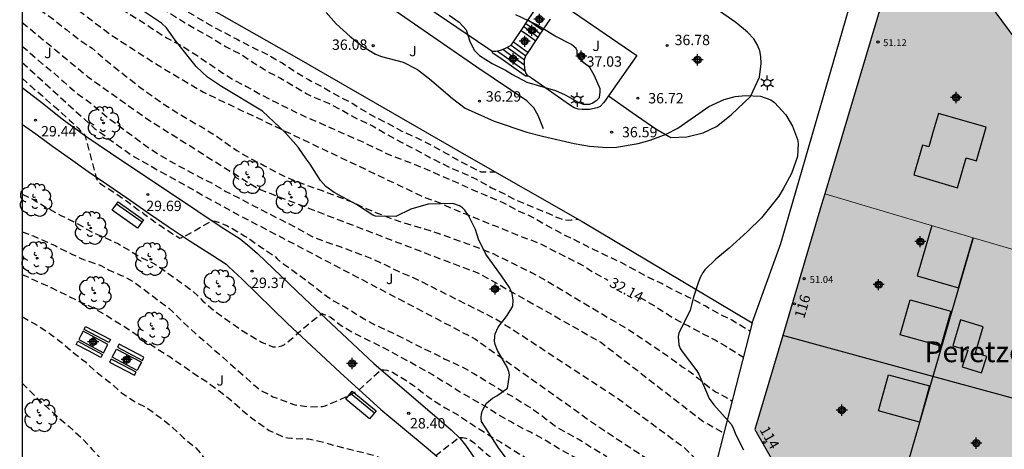
# Model space of a CAD drawing. Units: metres. Extents: x 584144 to 584495, y 4797040 to 4797291.
# Drawn here: x 584144 to 584215, y 4797204 to 4797235 of the extents above; entities that cross this region are included whole.
import ezdxf
from ezdxf.enums import TextEntityAlignment as Align

# ---------------------------------------------------------------- set-up
doc = ezdxf.new("R2010")
doc.units = ezdxf.units.M
doc.header["$MEASUREMENT"] = 0
doc.linetypes.add('TRAZOS_NORMALES', pattern=[0.75, 0.5, -0.25])
for name, color, linetype in [('010106', 9, 'Continuous'), ('020194', 31, 'TRAZOS_NORMALES'), ('020195', 30, 'TRAZOS_NORMALES'), ('020204', 9, 'Continuous'), ('020307', 24, 'Continuous'), ('020308', 9, 'Continuous'), ('060117', 9, 'Continuous'), ('060141', 9, 'Continuous'), ('070105', 6, 'Continuous'), ('080110', 9, 'Continuous'), ('080201', 9, 'Continuous'), ('080202', 9, 'Continuous'), ('080303', 9, 'Continuous'), ('080304', 9, 'Continuous'), ('080308', 9, 'Continuous'), ('090101', 1, 'Continuous'), ('090202', 1, 'Continuous'), ('100106', 63, 'Continuous'), ('100112', 9, 'Continuous'), ('100116', 71, 'Continuous'), ('100202', 3, 'Continuous'), ('100302', 7, 'Continuous'), ('250203', 9, 'Continuous'), ('990501', 21, 'Continuous'), ('C_Edificios', 5, 'Continuous'), ('Centroides', 1, 'Continuous')]:
    doc.layers.add(name, color=color, linetype=linetype)
for name, color, linetype, lineweight in [('080111', 7, 'Continuous', 30), ('080117', 7, 'Continuous', 20), ('080118', 7, 'Continuous', 30)]:
    doc.layers.add(name, color=color, linetype=linetype, lineweight=lineweight)
doc.styles.add('ARIAL', font='arial.ttf', dxfattribs={"height": 1})
doc.styles.add('ARIALI', font='ariali.ttf', dxfattribs={"height": 1})
doc.styles.get("Standard").update_dxf_attribs({"font": 'arial.ttf'})

# ---------------------------------------------------------------- blocks, each defined once
blk = doc.blocks.new('Centroide')
for points in [[(0.402, 0), (-0.402, 0)], [(0, -0.402), (0, 0.402)]]:
    blk.add_lwpolyline(points)
for radius in [0.256, 0.159]:
    blk.add_circle((0, 0), radius)
blk = doc.blocks.new('ARBOL')
blk.add_circle((0, 0), 0.0587)
for centre, radius, start, end in [((-0.564, 0.381), 0.532, 92.28, 254.58), ((-0.28, 0.855), 0.3, 359.28777, 173.60777), ((0.097, 0.97), 0.21, 23.15651, 160.46651), ((0.438, 0.881), 0.24, 301.57804, 139.32804), ((0.656, 0.288), 0.443, 319.85562, 114.76562), ((-0.091, 0.321), 0.12, 119.14, 310.56), ((0.819, -0.249), 0.383, 235.52754, 62.02753), ((-0.556, -0.339), 0.555, 142.64, 266.54), ((-0.039, -0.384), 0.21, 189.64, 323.88), ((0.299, -0.624), 0.532, 224.67, 0.24), ((-0.301, -0.676), 0.45, 213.78, 295.32)]:
    blk.add_arc(centre, radius, start, end)
blk = doc.blocks.new('FAROLJ')
for p, q in [((-0.215, 0.124), (-0.458, 0.264)), ((0, 0.248), (0, 0.528)), ((0.215, 0.124), (0.458, 0.264)), ((-0.215, -0.124), (-0.458, -0.264)), ((0, -0.248), (0, -0.528)), ((0.215, -0.124), (0.458, -0.264))]:
    blk.add_line(p, q)
blk.add_circle((0, 0), 0.248)
blk = doc.blocks.new('COTAPU')
blk.add_circle((0, 0), 0.075)
blk = doc.blocks.new('BloquePortal')
blk.add_circle((0, 0), 0.075)
at = {"flags": 5}
blk.add_attdef('INDICE', text='', height=0.75, dxfattribs=at).set_placement((0, 0), align=Align.MIDDLE_CENTER)
blk = doc.blocks.new('PUNTO')
blk.add_circle((0, 0), 0.075)
blk = doc.blocks.new('BANCO')
blk.add_line((1.125, 0.1875), (-1.125, 0.1875))
blk.add_lwpolyline([(1.125, 0.75), (1.125, 0), (-1.125, 0), (-1.125, 0.75)], close=True)

msp = doc.modelspace()

# ---------------------------------------------------------------- hatches: boundary and pattern name
at = {"layer": '990501'}
for points in [[(584211.755, 4797239.627), (584207.589, 4797240.831), (584202.176, 4797222.737), (584209.477, 4797220.576), (584216.778, 4797218.416), (584218.426, 4797224.311), (584218.294, 4797224.333), (584219.663, 4797228.933)], [(584221.172, 4797217.227), (584218.975, 4797217.821), (584216.778, 4797218.416), (584209.477, 4797220.576), (584202.176, 4797222.737), (584201.942, 4797221.956), (584197.129, 4797205.714), (584198.315, 4797203.64), (584216.324, 4797199.834), (584218.748, 4797208.531)]]:
    msp.add_hatch(color=256, dxfattribs=at).paths.add_polyline_path(points, flags=0)

# ---------------------------------------------------------------- linework, layer by layer
at = {"layer": '010106', "flags": 128}
msp.add_lwpolyline([(584144.165, 4797040.106), (584494.155, 4797040.098), (584494.16, 4797290.091), (584144.17, 4797290.099)], close=True, dxfattribs=at)
at = {"layer": '020194', "flags": 128}
for points, elevation in [([(584144.169, 4797243.511), (584144.463, 4797243.313), (584145.503, 4797242.627), (584146.411, 4797242.071), (584147.403, 4797241.363), (584148.319, 4797240.733), (584148.751, 4797240.437), (584149.623, 4797239.803), (584155.474, 4797236.249), (584156.568, 4797235.623), (584157.522, 4797235.065), (584158.576, 4797234.483), (584159.698, 4797233.893), (584160.782, 4797233.331), (584161.84, 4797232.829), (584162.746, 4797232.313), (584162.954, 4797232.199), (584163.832, 4797231.603), (584164.86, 4797230.985), (584165.982, 4797230.389), (584167.126, 4797229.731), (584168.06, 4797229.259), (584168.564, 4797228.917), (584169.47, 4797228.393), (584170.562, 4797227.837), (584171.62, 4797227.255), (584172.734, 4797226.765), (584173.736, 4797226.257), (584174.792, 4797225.671), (584175.69, 4797225.163), (584176.74, 4797224.607), (584177.324, 4797224.319), (584177.526, 4797224.319), (584178.372, 4797224.319)], 33.64), ([(584144.169, 4797242.617), (584144.619, 4797242.271), (584145.603, 4797241.551), (584146.459, 4797240.997), (584147.399, 4797240.393), (584148.353, 4797239.767), (584151.783, 4797237.621), (584152.819, 4797236.947), (584153.746, 4797236.351), (584154.79, 4797235.811), (584155.836, 4797235.149), (584156.722, 4797234.625), (584157.814, 4797234.021), (584158.864, 4797233.383), (584159.984, 4797232.805), (584160.994, 4797232.139), (584161.94, 4797231.545), (584162.85, 4797231.077), (584163.752, 4797230.551), (584164.732, 4797229.963), (584165.188, 4797229.743), (584166.316, 4797229.277), (584167.334, 4797228.741), (584168.374, 4797228.161), (584169.534, 4797227.627), (584170.554, 4797227.029), (584171.554, 4797226.463), (584172.638, 4797225.915), (584173.55, 4797225.417), (584174.494, 4797224.931), (584175.148, 4797224.603), (584176.154, 4797224.189), (584176.786, 4797223.895), (584177.002, 4797223.783), (584178.051, 4797223.199), (584179.145, 4797222.679), (584179.379, 4797222.541), (584179.895, 4797222.277), (584180.943, 4797221.835), (584182.061, 4797221.381), (584182.923, 4797220.997), (584183.417, 4797220.851), (584183.643, 4797220.841), (584183.847, 4797220.851), (584184.355, 4797220.913)], 33.14), ([(584144.169, 4797241.488), (584144.689, 4797240.973), (584145.657, 4797240.195), (584146.603, 4797239.377), (584147.601, 4797238.629), (584148.685, 4797237.933), (584149.683, 4797237.241), (584150.669, 4797236.569), (584151.697, 4797235.857), (584152.758, 4797235.211), (584153.592, 4797234.659), (584154.598, 4797234.005), (584155.71, 4797233.413), (584156.744, 4797232.775), (584157.698, 4797232.111), (584158.668, 4797231.455), (584159.368, 4797231.013), (584160.39, 4797230.479), (584161.46, 4797229.881), (584162.508, 4797229.349), (584163.552, 4797228.827), (584164.608, 4797228.309), (584165.458, 4797227.949), (584166.472, 4797227.507), (584167.634, 4797226.981), (584168.614, 4797226.567), (584169.602, 4797226.091), (584170.556, 4797225.627), (584171.572, 4797225.227), (584172.252, 4797224.985), (584173.436, 4797224.499), (584174.456, 4797224.039), (584175.6, 4797223.559), (584176.744, 4797223.015), (584177.839, 4797222.575), (584178.909, 4797222.117), (584179.933, 4797221.551), (584181.105, 4797221.031), (584181.343, 4797220.891), (584182.395, 4797220.287), (584183.399, 4797219.759), (584184.439, 4797219.255), (584185.383, 4797218.771), (584186.337, 4797218.299), (584187.433, 4797217.795), (584188.397, 4797217.277), (584189.323, 4797216.761), (584190.417, 4797216.267), (584191.377, 4797215.747), (584192.289, 4797215.301), (584192.517, 4797215.201), (584193.559, 4797214.643), (584194.431, 4797214.145), (584195.457, 4797213.639), (584196.535, 4797213.003), (584196.794, 4797212.832)], 32.64), ([(584144.169, 4797236.856), (584144.375, 4797236.705), (584145.543, 4797235.965), (584146.459, 4797235.301), (584147.383, 4797234.565), (584148.335, 4797233.833), (584149.215, 4797233.253), (584150.006, 4797232.569), (584150.842, 4797231.873), (584151.678, 4797231.217), (584152.702, 4797230.421), (584153.07, 4797230.177), (584153.266, 4797230.009), (584153.494, 4797229.853), (584154.366, 4797229.225), (584155.262, 4797228.661), (584156.134, 4797228.129), (584157.05, 4797227.609), (584157.958, 4797227.069), (584158.79, 4797226.485), (584159.682, 4797225.861), (584160.642, 4797225.301), (584161.682, 4797224.765), (584162.614, 4797224.241), (584163.658, 4797223.761), (584164.754, 4797223.349), (584165.774, 4797222.993), (584166.822, 4797222.597), (584168.102, 4797222.113), (584169.034, 4797221.669), (584170.11, 4797221.233), (584171.194, 4797220.833), (584172.274, 4797220.485), (584173.242, 4797220.201), (584174.222, 4797219.901), (584175.273, 4797219.521), (584176.285, 4797219.161), (584177.257, 4797218.813), (584178.201, 4797218.421), (584180.977, 4797217.061), (584182.153, 4797216.401), (584188.077, 4797212.885), (584190.801, 4797211.053), (584191.173, 4797210.777), (584191.881, 4797210.257), (584192.457, 4797209.889), (584192.637, 4797209.741), (584193.057, 4797209.393), (584193.845, 4797208.761), (584194.293, 4797208.445), (584195.385, 4797207.849), (584195.491, 4797207.775)], 31.64), ([(584144.169, 4797235.122), (584144.262, 4797235.03), (584148.892, 4797231.216), (584153.154, 4797228.173), (584161.232, 4797223.099), (584172.972, 4797218.589), (584177.198, 4797216.992), (584186.006, 4797212.017), (584193.365, 4797206.321), (584193.769, 4797206.105), (584194.693, 4797205.569), (584194.893, 4797205.452)], 31.14), ([(584144.169, 4797233.408), (584144.723, 4797232.913), (584145.617, 4797232.131), (584146.403, 4797231.511), (584147.171, 4797230.819), (584148.13, 4797230.001), (584149.26, 4797229.182), (584150.305, 4797228.278), (584153.244, 4797226.103), (584154.162, 4797225.499), (584155.214, 4797224.895), (584156.11, 4797224.419), (584157.014, 4797223.929), (584157.914, 4797223.487), (584158.89, 4797222.903), (584159.828, 4797222.455), (584160.942, 4797221.849), (584162.012, 4797221.295), (584162.94, 4797220.839), (584164.042, 4797220.263), (584165.082, 4797219.675), (584166.064, 4797219.289), (584167.192, 4797218.913), (584168.28, 4797218.495), (584169.286, 4797218.117), (584170.424, 4797217.605), (584171.504, 4797217.077), (584172.44, 4797216.693), (584178.419, 4797213.691), (584179.431, 4797213.067), (584187.187, 4797207.987), (584187.375, 4797207.853), (584192.043, 4797204.399), (584192.859, 4797203.573), (584193.643, 4797202.67), (584194.157, 4797202.269), (584194.565, 4797202.012), (584195.018, 4797201.793), (584195.909, 4797201.321), (584197.004, 4797200.733), (584198.058, 4797200.285), (584199.154, 4797199.767), (584200.136, 4797199.249), (584201.13, 4797198.743), (584202.142, 4797198.279), (584203.27, 4797197.743), (584204.288, 4797197.399), (584205.42, 4797197.11), (584205.47, 4797197.1), (584206.63, 4797196.83), (584207.68, 4797196.74)], 30.64), ([(584144.169, 4797232.209), (584149.401, 4797227.459), (584152.141, 4797225.477), (584159.341, 4797221.461), (584176.928, 4797212.251), (584185.601, 4797206.078), (584189.702, 4797203.374), (584194.827, 4797200.671), (584200.697, 4797197.874), (584202.786, 4797196.751), (584205.07, 4797195.92), (584205.57, 4797195.74), (584206.7, 4797195.53), (584207.33, 4797195.6)], 30.14), ([(584144.168, 4797222.719), (584144.936, 4797222.344), (584145.898, 4797221.752), (584146.964, 4797221.18), (584147.988, 4797220.67), (584148.964, 4797220.114), (584149.406, 4797219.882), (584150.028, 4797219.64), (584151.134, 4797219.114), (584152.008, 4797218.604), (584152.65, 4797218.198), (584153.722, 4797217.68), (584154.662, 4797217.042), (584155.546, 4797216.408), (584156.482, 4797215.724), (584157.236, 4797214.998), (584158.07, 4797214.272), (584159.036, 4797213.584), (584159.914, 4797212.962), (584161.47, 4797212.022), (584162.28, 4797211.69), (584162.48, 4797211.682), (584162.714, 4797211.702), (584162.934, 4797211.772), (584163.126, 4797211.866), (584163.954, 4797212.518), (584164.116, 4797212.704), (584165.818, 4797214.106), (584166.006, 4797214.034), (584166.436, 4797213.846), (584166.62, 4797213.72), (584166.804, 4797213.56), (584167.236, 4797213.224), (584168.112, 4797212.704), (584169.09, 4797212.218), (584170.137, 4797211.702), (584171.147, 4797211.152), (584172.173, 4797210.614), (584173.193, 4797210.018), (584173.455, 4797209.907), (584173.823, 4797209.687), (584174.003, 4797209.573), (584174.925, 4797209.011), (584175.781, 4797208.471), (584176.645, 4797207.963), (584177.581, 4797207.439), (584178.653, 4797206.767), (584179.531, 4797206.267), (584180.329, 4797205.807), (584180.949, 4797205.525), (584182.049, 4797204.917), (584183.091, 4797204.285), (584183.975, 4797203.791), (584184.991, 4797203.235), (584186.013, 4797202.653), (584186.621, 4797202.353), (584187.009, 4797202.189), (584187.927, 4797201.723), (584189.021, 4797201.201), (584190.825, 4797200.231), (584191.827, 4797199.781), (584192.819, 4797199.283), (584193.909, 4797198.713), (584194.834, 4797198.269), (584195.944, 4797197.743), (584196.87, 4797197.331), (584197.672, 4797196.979), (584197.898, 4797196.867), (584198.944, 4797196.263), (584199.91, 4797195.801), (584200.916, 4797195.261), (584201.966, 4797194.699), (584202.922, 4797194.183), (584203.978, 4797193.725), (584204.36, 4797193.55), (584204.92, 4797193.32), (584205.32, 4797193.17), (584206.37, 4797192.89), (584206.48, 4797192.86)], 29.14), ([(584144.168, 4797219.998), (584144.966, 4797219.701), (584145.988, 4797219.248), (584146.384, 4797219.074), (584146.592, 4797218.97), (584146.967, 4797218.769), (584147.178, 4797218.671), (584147.747, 4797218.386), (584148.59, 4797217.999), (584148.804, 4797217.917), (584149.649, 4797217.641), (584149.846, 4797217.557), (584150.454, 4797217.234), (584151.284, 4797216.868), (584151.493, 4797216.774), (584152.293, 4797216.337), (584154.755, 4797214.486), (584155.08, 4797214.187), (584156.217, 4797213.08), (584156.379, 4797212.936), (584156.696, 4797212.65), (584157.035, 4797212.373), (584161.292, 4797208.621), (584162.287, 4797208.09), (584163.881, 4797207.492), (584164.943, 4797207.359), (584165.865, 4797207.38), (584166.074, 4797207.434), (584167.092, 4797207.851), (584167.859, 4797208.211), (584168.031, 4797208.328), (584168.394, 4797208.504), (584168.511, 4797208.561), (584170.1, 4797210.042), (584170.326, 4797210.036), (584170.531, 4797209.999), (584170.739, 4797209.938), (584170.933, 4797209.849), (584171.895, 4797209.287), (584172.614, 4797208.793), (584173.446, 4797208.122), (584173.814, 4797207.879), (584174.754, 4797207.281), (584175.647, 4797206.778), (584175.838, 4797206.641), (584176.401, 4797206.28), (584176.751, 4797206.058), (584176.932, 4797205.917), (584177.124, 4797205.82), (584178.021, 4797205.237), (584178.765, 4797204.797), (584181.384, 4797203.161), (584183.954, 4797201.9), (584184.973, 4797201.453), (584186.994, 4797200.652), (584191.489, 4797198.738), (584191.897, 4797198.574), (584193.263, 4797197.913), (584194.267, 4797197.425), (584194.634, 4797197.223), (584195.574, 4797196.641), (584196.312, 4797196.139), (584197.251, 4797195.527), (584197.821, 4797195.172), (584198.188, 4797194.891), (584198.542, 4797194.642), (584203.397, 4797191.026), (584203.65, 4797190.88), (584203.97, 4797190.73), (584204.78, 4797190.42), (584205.19, 4797190.33), (584205.6, 4797190.31), (584205.68, 4797190.31)], 28.64), ([(584144.168, 4797216.918), (584145.27, 4797216.408), (584146.252, 4797215.964), (584147.242, 4797215.488), (584148.192, 4797215.008), (584149.212, 4797214.56), (584150.114, 4797214.038), (584151.144, 4797213.406), (584152.04, 4797212.846), (584153.048, 4797212.14), (584153.886, 4797211.57), (584154.78, 4797211.004), (584155.694, 4797210.39), (584156.512, 4797209.804), (584157.526, 4797209.158), (584158.5, 4797208.43), (584159.43, 4797207.72), (584160.228, 4797206.98), (584161.044, 4797206.336), (584162.008, 4797205.654), (584163.11, 4797205.162), (584163.368, 4797205.108), (584163.624, 4797205.096), (584164.637, 4797205.038), (584164.859, 4797205.038), (584165.327, 4797204.952), (584165.543, 4797204.912), (584166.571, 4797204.624), (584167.623, 4797204.344), (584168.627, 4797204.104), (584169.639, 4797203.844), (584170.743, 4797203.44), (584171.859, 4797203.188), (584172.985, 4797203.232), (584173.429, 4797203.338), (584173.631, 4797203.454), (584174.093, 4797203.866), (584175.755, 4797205.156), (584175.997, 4797205.152), (584176.239, 4797205.106), (584176.437, 4797205.024), (584176.639, 4797204.904), (584176.845, 4797204.752), (584177.719, 4797203.97), (584178.595, 4797203.288), (584179.545, 4797202.544), (584186.057, 4797198.688), (584187.033, 4797198.272), (584188.219, 4797197.792), (584189.141, 4797197.326), (584190.225, 4797196.882), (584191.311, 4797196.37), (584192.255, 4797195.971), (584192.449, 4797195.893), (584193.462, 4797195.549), (584194.582, 4797195.085), (584195.64, 4797194.565), (584196.586, 4797194.089), (584197.54, 4797193.597), (584198.534, 4797193.153), (584199.452, 4797192.655), (584200.372, 4797192.113), (584201.294, 4797191.465), (584202.188, 4797190.923), (584203.092, 4797190.391), (584203.47, 4797190.19), (584203.82, 4797190.02), (584204.85, 4797189.76), (584205.49, 4797189.68)], 28.14), ([(584144.168, 4797213.872), (584144.234, 4797213.834), (584145.272, 4797213.252), (584146.21, 4797212.61), (584147.098, 4797211.952), (584147.848, 4797211.29), (584148.738, 4797210.596), (584149.58, 4797209.834), (584150.484, 4797209.13), (584151.328, 4797208.392), (584152.258, 4797207.764), (584153.244, 4797207.244), (584154.21, 4797206.536), (584155.006, 4797205.91), (584155.832, 4797205.124), (584156.722, 4797204.396), (584157.102, 4797203.958), (584157.498, 4797203.384), (584158.156, 4797202.408), (584158.816, 4797201.422), (584159.37, 4797200.648), (584159.552, 4797200.49), (584160.118, 4797200.118), (584161.163, 4797199.782), (584161.851, 4797199.724), (584162.927, 4797199.792), (584163.143, 4797199.876), (584163.325, 4797199.978), (584163.497, 4797200.102), (584163.647, 4797200.27), (584163.749, 4797200.41), (584164.717, 4797202.328), (584164.923, 4797202.328), (584165.601, 4797202.284), (584166.565, 4797202.014), (584167.561, 4797201.666), (584168.607, 4797201.308), (584169.747, 4797201.03), (584170.887, 4797200.718), (584171.913, 4797200.47), (584172.939, 4797200.182), (584174.157, 4797200.042), (584175.245, 4797200.072), (584176.335, 4797200.124), (584176.463, 4797200.154), (584179.015, 4797200.5), (584179.243, 4797200.424), (584180.329, 4797199.878), (584181.207, 4797199.29), (584182.023, 4797198.68), (584182.975, 4797197.996), (584183.987, 4797197.36), (584185.025, 4797196.74), (584186.105, 4797196.196), (584186.265, 4797196.066), (584186.463, 4797195.974), (584187.417, 4797195.474), (584187.693, 4797195.372), (584188.747, 4797194.954), (584189.879, 4797194.548), (584190.835, 4797194.248), (584191.984, 4797193.95), (584193.016, 4797193.632), (584194.138, 4797193.344), (584195.22, 4797193.096), (584196.256, 4797192.849), (584197.452, 4797192.477), (584198.598, 4797192.057), (584199.634, 4797191.639), (584200.064, 4797191.423), (584200.25, 4797191.293), (584201.226, 4797190.717), (584201.398, 4797190.599), (584202.334, 4797189.913), (584203.26, 4797189.39), (584204.25, 4797189.02), (584205.09, 4797188.67), (584205.17, 4797188.65)], 27.64)]:
    msp.add_lwpolyline(points, dxfattribs=dict(at, elevation=elevation))
at = {"layer": '020195', "flags": 128}
for points, elevation in [([(584144.169, 4797239.254), (584144.824, 4797238.577), (584150.594, 4797234.202), (584153.994, 4797232.015), (584157.274, 4797230.071), (584166.842, 4797225.521), (584173.202, 4797222.505), (584174.306, 4797222.101), (584175.264, 4797221.677), (584176.214, 4797221.281), (584177.235, 4797220.869), (584178.301, 4797220.445), (584179.343, 4797220.027), (584180.367, 4797219.605), (584181.447, 4797219.217), (584182.461, 4797218.697), (584183.411, 4797218.215), (584184.373, 4797217.737), (584184.575, 4797217.627), (584185.445, 4797217.083), (584186.347, 4797216.587), (584186.505, 4797216.506)], 32.14), ([(584144.169, 4797231.086), (584144.666, 4797230.617), (584144.838, 4797230.494), (584144.996, 4797230.34), (584145.183, 4797230.188), (584145.651, 4797229.78), (584145.803, 4797229.646), (584146.294, 4797229.2), (584146.476, 4797229.057), (584146.82, 4797228.772), (584147.595, 4797228.05), (584147.758, 4797227.906), (584148.214, 4797227.469), (584148.359, 4797227.318), (584148.706, 4797226.992), (584149.512, 4797223.887), (584149.611, 4797223.705), (584149.748, 4797223.529), (584149.937, 4797223.393), (584150.819, 4797222.828), (584151.703, 4797222.223), (584152.583, 4797221.561), (584152.775, 4797221.451), (584152.942, 4797221.319), (584153.786, 4797220.687), (584154.52, 4797220.204), (584155.04, 4797219.858), (584155.564, 4797219.547), (584155.651, 4797219.557), (584155.812, 4797219.621), (584155.882, 4797219.656), (584157.912, 4797220.797), (584158.123, 4797220.765), (584158.332, 4797220.691), (584158.948, 4797220.461), (584159.13, 4797220.348), (584159.331, 4797220.257), (584159.71, 4797220.027), (584160.076, 4797219.8), (584160.258, 4797219.678), (584160.435, 4797219.583), (584160.612, 4797219.458), (584161.547, 4797218.81), (584162.45, 4797218.214), (584162.598, 4797218.041), (584162.916, 4797217.772), (584163.644, 4797217.273), (584163.817, 4797217.121), (584164.019, 4797216.996), (584164.92, 4797216.318), (584165.128, 4797216.177), (584165.471, 4797215.891), (584166.003, 4797215.467), (584166.709, 4797214.987), (584167.293, 4797214.682), (584167.48, 4797214.581), (584168.034, 4797214.246), (584168.212, 4797214.122), (584169.134, 4797213.569), (584169.711, 4797213.266), (584170.094, 4797213.097), (584171.063, 4797212.628), (584171.281, 4797212.528), (584172.266, 4797212.035), (584173.265, 4797211.51), (584173.911, 4797211.232), (584174.723, 4797210.81), (584174.918, 4797210.729), (584175.902, 4797210.268), (584176.819, 4797209.763), (584179.003, 4797208.43), (584179.184, 4797208.333), (584179.581, 4797208.13), (584179.924, 4797207.915), (584180.688, 4797207.441), (584180.867, 4797207.337), (584181.048, 4797207.203), (584181.931, 4797206.575), (584182.765, 4797205.921), (584183.311, 4797205.606), (584184.422, 4797204.999), (584186.436, 4797203.764)], 29.64), ([(584188.793, 4797215.278), (584189.331, 4797214.965), (584190.235, 4797214.421), (584191.291, 4797213.737), (584192.321, 4797213.201), (584193.377, 4797212.631), (584194.343, 4797212.143), (584194.697, 4797211.927), (584194.949, 4797211.793), (584195.875, 4797211.207), (584196.304, 4797210.933)], 32.14), ([(584144.168, 4797209.068), (584144.884, 4797208.342), (584145.684, 4797207.582), (584146.592, 4797206.766), (584147.552, 4797205.934), (584148.468, 4797205.118), (584149.224, 4797204.286), (584149.912, 4797203.526), (584150.728, 4797202.774), (584151.644, 4797202.006), (584152.664, 4797201.286), (584153.54, 4797200.79), (584154.608, 4797200.33), (584155.6, 4797199.898), (584156.52, 4797199.474), (584157.528, 4797199.09), (584158.676, 4797198.734), (584159.711, 4797198.414), (584160.867, 4797198.114), (584162.179, 4797197.718), (584163.263, 4797197.354), (584164.283, 4797197.074), (584165.487, 4797196.822), (584166.643, 4797196.506), (584167.751, 4797196.154), (584168.999, 4797195.77), (584170.107, 4797195.502), (584171.119, 4797195.262), (584172.159, 4797194.934), (584173.331, 4797194.67), (584174.611, 4797194.414), (584175.731, 4797193.994), (584176.711, 4797193.666), (584177.359, 4797193.47), (584178.311, 4797193.062), (584178.667, 4797192.842), (584178.787, 4797192.654), (584178.879, 4797192.458), (584178.907, 4797192.258), (584178.907, 4797192.226), (584181.331, 4797192.818), (584181.559, 4797192.818), (584182.711, 4797192.822), (584183.915, 4797192.726), (584184.935, 4797192.626), (584186.148, 4797192.483)], 27.14)]:
    msp.add_lwpolyline(points, dxfattribs=dict(at, elevation=elevation))
at = {"layer": '060117', "flags": 128}
for points in [[(584180.75, 4797235.298), (584181.277, 4797234.919), (584181.805, 4797234.54)], [(584180.241, 4797234.538), (584180.769, 4797234.16), (584181.296, 4797233.781)], [(584179.683, 4797233.705), (584180.211, 4797233.325), (584180.737, 4797232.946)], [(584180.755, 4797231.238), (584180.563, 4797231.242), (584180.463, 4797231.298), (584179.701, 4797231.824), (584178.761, 4797232.5), (584178.219, 4797232.862), (584178.163, 4797232.926), (584178.134, 4797233.046)]]:
    msp.add_lwpolyline(points, dxfattribs=at)
at = {"layer": '060141', "flags": 128}
for points in [[(584180.421, 4797234.807), (584180.949, 4797234.427), (584181.476, 4797234.048)], [(584180.578, 4797235.043), (584181.106, 4797234.663), (584181.634, 4797234.284)], [(584178.9, 4797233.173), (584179.688, 4797232.606), (584180.476, 4797232.039)], [(584179.235, 4797233.32), (584179.861, 4797232.87), (584180.487, 4797232.42)], [(584179.52, 4797233.461), (584180.047, 4797233.082), (584180.575, 4797232.703)], [(584178.509, 4797233.058), (584179.525, 4797232.327), (584180.541, 4797231.596)]]:
    msp.add_lwpolyline(points, dxfattribs=at)
at = {"layer": '070105', "flags": 128}
for points in [[(584196.945, 4797213.42), (584199.009, 4797219.159), (584199.899, 4797222.234), (584206.171, 4797243.805), (584206.723, 4797246.176)], [(584144.169, 4797243.677), (584158.604, 4797235.643), (584164.329, 4797232.377), (584176.283, 4797225.508), (584184.646, 4797220.747), (584189.426, 4797217.9), (584196.945, 4797213.42)], [(584169.207, 4797239.115), (584170.274, 4797238.379), (584177.821, 4797233.26), (584178.134, 4797233.046)], [(584197.473, 4797231.154), (584197.589, 4797232.154), (584197.557, 4797232.658), (584197.477, 4797233.058), (584197.321, 4797233.462), (584197.057, 4797233.934), (584196.601, 4797234.398), (584195.753, 4797235.11), (584194.029, 4797236.306), (584191.832, 4797237.687)], [(584180.75, 4797235.298), (584181.267, 4797236.071), (584181.304, 4797236.126)], [(584183.106, 4797236.483), (584188.609, 4797232.723), (584186.549, 4797229.803)], [(584181.805, 4797234.54), (584182.331, 4797235.326), (584182.359, 4797235.368)], [(584180.241, 4797234.538), (584180.75, 4797235.298)], [(584179.683, 4797233.705), (584180.241, 4797234.538)], [(584181.296, 4797233.781), (584181.805, 4797234.54)], [(584178.134, 4797233.046), (584178.411, 4797233.034), (584178.743, 4797233.114), (584179.063, 4797233.234), (584179.52, 4797233.461), (584179.683, 4797233.705)], [(584180.737, 4797232.946), (584181.296, 4797233.781)], [(584180.755, 4797231.238), (584180.725, 4797231.259), (584180.575, 4797231.462), (584180.495, 4797231.774), (584180.471, 4797232.114), (584180.487, 4797232.426), (584180.575, 4797232.703), (584180.737, 4797232.946)], [(584186.549, 4797229.803), (584186.213, 4797229.327), (584185.953, 4797229.051), (584185.733, 4797228.939), (584185.177, 4797228.835), (584184.653, 4797228.815), (584184.349, 4797228.843), (584184.077, 4797228.935), (584183.729, 4797229.159), (584181.049, 4797231.035), (584180.755, 4797231.238)], [(584196.945, 4797213.42), (584194.17, 4797202.646)]]:
    msp.add_lwpolyline(points, dxfattribs=at)
at = {"layer": '080110', "flags": 128}
for points in [[(584210.4, 4797228.536), (584210.054, 4797227.329), (584209.708, 4797226.123), (584209.473, 4797226.191), (584209.238, 4797226.26), (584208.612, 4797224.098), (584211.782, 4797223.18), (584212.408, 4797225.341), (584213.152, 4797225.128), (584213.846, 4797227.548), (584210.4, 4797228.536)], [(584209.928, 4797220.443), (584209.397, 4797218.625), (584208.865, 4797216.809), (584211.854, 4797215.945), (584212.382, 4797217.752), (584212.911, 4797219.56)], [(584208.345, 4797215.077), (584211.29, 4797214.264), (584210.585, 4797211.745), (584207.64, 4797212.558), (584208.345, 4797215.077)], [(584211.999, 4797213.627), (584211.441, 4797211.769), (584212.514, 4797211.448), (584212.126, 4797210.247), (584213.509, 4797209.801), (584213.896, 4797210.999), (584213.074, 4797211.264), (584213.637, 4797213.137), (584211.999, 4797213.627)], [(584206.781, 4797209.665), (584209.743, 4797208.866), (584209.037, 4797206.261), (584206.075, 4797207.06), (584206.781, 4797209.665)]]:
    msp.add_lwpolyline(points, dxfattribs=at)
at = {"layer": '080111', "flags": 128}
for points in [[(584219.663, 4797228.933), (584211.755, 4797239.627), (584207.589, 4797240.831), (584202.176, 4797222.737)], [(584202.176, 4797222.737), (584201.942, 4797221.956), (584199.142, 4797212.507)], [(584199.142, 4797212.507), (584197.129, 4797205.714), (584198.315, 4797203.64), (584207.696, 4797201.657)]]:
    msp.add_lwpolyline(points, dxfattribs=at)
at = {"layer": '080117', "flags": 128}
for points in [[(584202.176, 4797222.737), (584209.477, 4797220.576), (584212.911, 4797219.56)], [(584212.911, 4797219.56), (584216.778, 4797218.416)]]:
    msp.add_lwpolyline(points, dxfattribs=at)
at = {"layer": '080118', "flags": 128}
for points in [[(584212.911, 4797219.56), (584209.996, 4797209.553)], [(584209.996, 4797209.553), (584199.142, 4797212.507)], [(584209.996, 4797209.553), (584207.696, 4797201.657)], [(584218.396, 4797207.267), (584209.996, 4797209.553)]]:
    msp.add_lwpolyline(points, dxfattribs=at)
at = {"layer": '090101', "flags": 128}
for points in [[(584148.752, 4797213.169), (584150.551, 4797212.215), (584150.434, 4797211.995), (584148.635, 4797212.948), (584148.752, 4797213.169)], [(584148.18, 4797212.089), (584149.979, 4797211.136), (584149.863, 4797210.915), (584148.963, 4797211.391), (584148.063, 4797211.868), (584148.18, 4797212.089)], [(584151.171, 4797211.887), (584151.054, 4797211.666), (584152.852, 4797210.713), (584152.969, 4797210.934), (584151.171, 4797211.887)], [(584150.599, 4797210.807), (584150.482, 4797210.586), (584152.28, 4797209.633), (584152.397, 4797209.854), (584151.498, 4797210.331), (584150.599, 4797210.807)]]:
    msp.add_lwpolyline(points, dxfattribs=at)
at = {"layer": '100106', "color": 63, "flags": 128}
for points in [[(584180.011, 4797202.517), (584178.639, 4797204.337), (584177.379, 4797206.289), (584177.343, 4797206.573), (584177.363, 4797206.861), (584177.431, 4797207.104), (584177.735, 4797207.612), (584178.171, 4797207.98), (584178.487, 4797208.148), (584179.243, 4797208.716), (584179.391, 4797209.676), (584179.351, 4797209.904), (584179.219, 4797210.232), (584178.519, 4797211.428), (584178.351, 4797211.856), (584178.315, 4797212.096), (584178.331, 4797212.436), (584178.367, 4797212.632), (584178.583, 4797213.1), (584179.223, 4797213.96), (584179.623, 4797214.616), (584179.667, 4797215.064), (584179.575, 4797215.544), (584179.383, 4797215.984), (584178.823, 4797216.82), (584177.671, 4797218.376), (584177.147, 4797219.452), (584176.927, 4797220.16), (584176.428, 4797221.16), (584176.16, 4797221.56), (584176, 4797221.728), (584175.788, 4797221.86), (584175.3, 4797222.036), (584173.524, 4797221.988), (584172.268, 4797221.624), (584171.18, 4797221.092), (584169.7, 4797221.116), (584169.516, 4797221.196), (584168.332, 4797221.96), (584166.708, 4797222.836), (584166.108, 4797223.256), (584165.72, 4797223.704), (584164.98, 4797224.88), (584164.688, 4797225.252), (584164.116, 4797226.116), (584163.2, 4797227.128), (584162.368, 4797227.936), (584161.536, 4797228.7), (584158.572, 4797230.488), (584157.564, 4797231.148), (584156.736, 4797231.932), (584155.22, 4797233.828), (584154.588, 4797234.716), (584154.244, 4797235.06), (584153.02, 4797235.876)], [(584166.132, 4797235.832), (584166.856, 4797235.016), (584167.864, 4797234.1), (584168.788, 4797233.38), (584169.708, 4797232.828), (584170.144, 4797232.644), (584171.712, 4797232.232), (584172.74, 4797231.716), (584173.6, 4797231.044), (584175.276, 4797229.612), (584176.188, 4797228.932), (584178.292, 4797227.984), (584180.652, 4797227.184), (584181.771, 4797226.888), (584184.079, 4797226.36), (584185.183, 4797226.176), (584186.435, 4797226.084), (584187.119, 4797226.108), (584188.687, 4797226.368), (584189.571, 4797226.608), (584190.711, 4797227.048), (584191.563, 4797227.48), (584193.811, 4797229.032), (584194.903, 4797229.543), (584195.715, 4797229.763), (584196.455, 4797229.839), (584197.539, 4797229.783), (584198.287, 4797229.511), (584198.543, 4797229.323), (584199.363, 4797228.431), (584199.843, 4797227.611), (584200.207, 4797226.667), (584200.251, 4797226.371), (584200.219, 4797225.435), (584199.771, 4797224.192), (584199.183, 4797223.088), (584198.859, 4797222.568), (584197.619, 4797221.012), (584196.603, 4797220.024), (584195.275, 4797218.812), (584194.311, 4797218.024), (584193.523, 4797217.244), (584193.403, 4797217.076), (584193.179, 4797216.7), (584193.003, 4797216.232), (584192.691, 4797215.276), (584192.451, 4797214.34), (584191.631, 4797212.684), (584191.587, 4797212.444), (584191.639, 4797211.824), (584191.735, 4797211.58), (584191.863, 4797211.348), (584192.935, 4797209.964), (584193.083, 4797209.708), (584193.835, 4797207.96), (584194.175, 4797207.5), (584195.423, 4797206.1), (584195.567, 4797205.848), (584195.723, 4797205.376), (584196.311, 4797204.252)], [(584175.038, 4797235.623), (584175.762, 4797235.119), (584176.266, 4797234.587), (584176.526, 4797233.735), (584176.866, 4797233.091), (584177.222, 4797232.723), (584178.138, 4797232.143), (584179.11, 4797231.667), (584179.606, 4797231.355), (584180.646, 4797230.799), (584182.714, 4797230.187), (584183.425, 4797229.879), (584184.309, 4797229.371), (584184.713, 4797229.203), (584185.173, 4797229.207), (584185.373, 4797229.275), (584185.713, 4797229.499), (584185.889, 4797229.683), (584185.957, 4797230.091), (584185.949, 4797230.327), (584185.541, 4797231.263), (584185.189, 4797231.859), (584184.778, 4797232.203), (584184.29, 4797232.831), (584184.278, 4797233.051), (584184.218, 4797233.235), (584183.866, 4797233.519), (584182.702, 4797234.115), (584181.322, 4797234.951), (584179.854, 4797235.667)]]:
    msp.add_lwpolyline(points, dxfattribs=at)
at = {"layer": '100112', "flags": 128}
for points in [[(584148.565, 4797212.816), (584148.408, 4797212.519), (584148.25, 4797212.221), (584150.049, 4797211.267), (584150.364, 4797211.863), (584148.565, 4797212.816)], [(584150.984, 4797211.533), (584152.782, 4797210.581), (584152.625, 4797210.283), (584152.468, 4797209.986), (584150.669, 4797210.939), (584150.984, 4797211.533)]]:
    msp.add_lwpolyline(points, dxfattribs=at)
at = {"layer": '100116', "flags": 128}
for points in [[(584181.853, 4797227.435), (584181.454, 4797228.403), (584181.142, 4797228.951), (584180.634, 4797229.459), (584177.034, 4797231.887), (584172.846, 4797234.775), (584167.526, 4797238.459), (584160.138, 4797243.383), (584152.915, 4797248.487)], [(584186.549, 4797229.803), (584188.271, 4797228.607), (584189.965, 4797227.431), (584191.051, 4797226.809), (584192.22, 4797226.861), (584193.403, 4797227.132), (584194.365, 4797227.606), (584195.412, 4797228.431), (584196.804, 4797229.759), (584197.473, 4797231.154)], [(584144.169, 4797230.422), (584145.405, 4797229.477), (584147.048, 4797228.141), (584148.768, 4797226.905), (584151.444, 4797225.105), (584155.172, 4797222.605), (584158.548, 4797220.365), (584159.916, 4797219.477), (584160.624, 4797218.901), (584161.168, 4797218.417), (584164.58, 4797215.181), (584169.591, 4797210.493), (584175.175, 4797205.697), (584175.819, 4797205.073), (584176.203, 4797204.585), (584179.863, 4797199.301)], [(584144.169, 4797227.763), (584144.197, 4797227.741), (584145.145, 4797227.069), (584146.36, 4797226.173), (584147.66, 4797225.257), (584148.944, 4797224.357), (584150.276, 4797223.437), (584151.724, 4797222.449), (584153.424, 4797221.273), (584154.712, 4797220.377), (584156.24, 4797219.369), (584157.948, 4797218.273), (584158.9, 4797217.653), (584159.112, 4797217.477), (584160.048, 4797216.601), (584163.352, 4797213.373), (584167.152, 4797209.825), (584170.095, 4797207.173), (584173.367, 4797204.445), (584174.171, 4797203.765)]]:
    msp.add_lwpolyline(points, dxfattribs=at)

# ---------------------------------------------------------------- block references
at = {"layer": '020204', "rotation": 359.9987685839998}
for p in [(584169.538, 4797233.433, 36.076), (584190.787, 4797233.448, 36.782), (584184.738, 4797232.671, 37.032), (584188.673, 4797229.639, 36.716), (584177.226, 4797229.421, 36.29), (584145.135, 4797228.05, 29.444), (584186.777, 4797227.191, 36.588), (584153.242, 4797222.69, 29.692), (584160.778, 4797217.15, 29.368), (584172.105, 4797206.889, 28.398)]:
    msp.add_blockref('COTAPU', p, dxfattribs=at)
at = {"layer": '080201', "rotation": 359.9987685839998}
for p in [(584206.031, 4797233.697, 51.116), (584200.694, 4797216.613, 51.036)]:
    msp.add_blockref('PUNTO', p, dxfattribs=at)
at = {"layer": '080202', "rotation": 359.9987685839998}
for p in [(584199.986, 4797214.8), (584197.804, 4797204.781)]:
    msp.add_blockref('BloquePortal', p, dxfattribs=at)
at = {"layer": '090202'}
for p, rotation in [((584152.019, 4797221.515), 144.9781683379957), ((584168.895, 4797207.777), 140.3643994763744)]:
    msp.add_blockref('BANCO', p, dxfattribs=dict(at, rotation=rotation))
at = {"layer": '100202', "rotation": 359.9987685839998}
for p in [(584150.048, 4797227.852), (584160.532, 4797223.932), (584145.132, 4797222.285), (584163.628, 4797222.488), (584149.112, 4797220.265), (584145.248, 4797218.089), (584153.468, 4797218.017), (584158.404, 4797216.061), (584149.4, 4797215.573), (584153.628, 4797212.993), (584145.46, 4797206.741)]:
    msp.add_blockref('ARBOL', p, dxfattribs=at)
at = {"layer": '250203', "rotation": 359.9987685839998}
for p in [(584198.029, 4797230.746), (584184.293, 4797229.535)]:
    msp.add_blockref('FAROLJ', p, dxfattribs=at)
at = {"layer": 'C_Edificios', "rotation": 359.9987685839998}
for p in [(584211.677, 4797229.689), (584206.077, 4797216.18), (584203.416, 4797207.12), (584213.136, 4797204.73)]:
    msp.add_blockref('Centroide', p, dxfattribs=at)
at = {"layer": 'Centroides', "rotation": 359.9987685839998}
for p in [(584181.555, 4797235.341), (584181.019, 4797234.541), (584180.491, 4797233.751), (584179.65, 4797232.481), (584184.581, 4797232.671), (584192.984, 4797232.411), (584209.088, 4797219.283), (584178.347, 4797215.865), (584149.296, 4797212.046), (584151.72, 4797210.766), (584168.014, 4797210.486)]:
    msp.add_blockref('Centroide', p, dxfattribs=at)

# ---------------------------------------------------------------- texts
at = {"layer": '020307', "style": 'ARIALI'}
msp.add_text('32.14', height=0.75, rotation=331.63177, dxfattribs=at).set_placement((584186.552, 4797216.088))
at = {"layer": '020308', "style": 'ARIAL'}
for s, p in [('36.08', (584166.562, 4797233.13)), ('36.78', (584191.329, 4797233.472)), ('37.03', (584184.967, 4797231.915)), ('36.29', (584177.682, 4797229.393)), ('36.72', (584189.423, 4797229.264)), ('29.44', (584145.535, 4797226.88)), ('36.59', (584187.527, 4797226.816)), ('29.69', (584153.137, 4797221.489)), ('29.37', (584160.72, 4797215.936)), ('28.40', (584172.202, 4797205.799))]:
    msp.add_text(s, height=0.75, rotation=359.99877, dxfattribs=at).set_placement(p)
at = {"layer": '080303', "style": 'ARIAL'}
for s, p in [('51.12', (584206.401, 4797233.398)), ('51.04', (584201.096, 4797216.297))]:
    msp.add_text(s, height=0.5, rotation=359.99877, dxfattribs=at).set_placement(p)
at = {"layer": '080304', "style": 'ARIALI'}
msp.add_text('Peretzenea', height=1.5, dxfattribs=at).set_placement((584209.4, 4797210.582))
at = {"layer": '080308', "style": 'ARIALI'}
for s, rotation, p in [('116', 73.49877, (584200.687, 4797213.69)), ('114', 299.79877, (584197.447, 4797205.7))]:
    msp.add_text(s, height=0.75, rotation=rotation, dxfattribs=at).set_placement(p)
at = {"layer": '100302', "style": 'ARIAL'}
for p in [(584145.759, 4797232.53), (584172.138, 4797232.67), (584185.388, 4797233.05), (584170.458, 4797216.22), (584158.208, 4797208.891)]:
    msp.add_text('J', height=0.75, rotation=359.99877, dxfattribs=at).set_placement(p)

doc.saveas('drawing.dxf')
